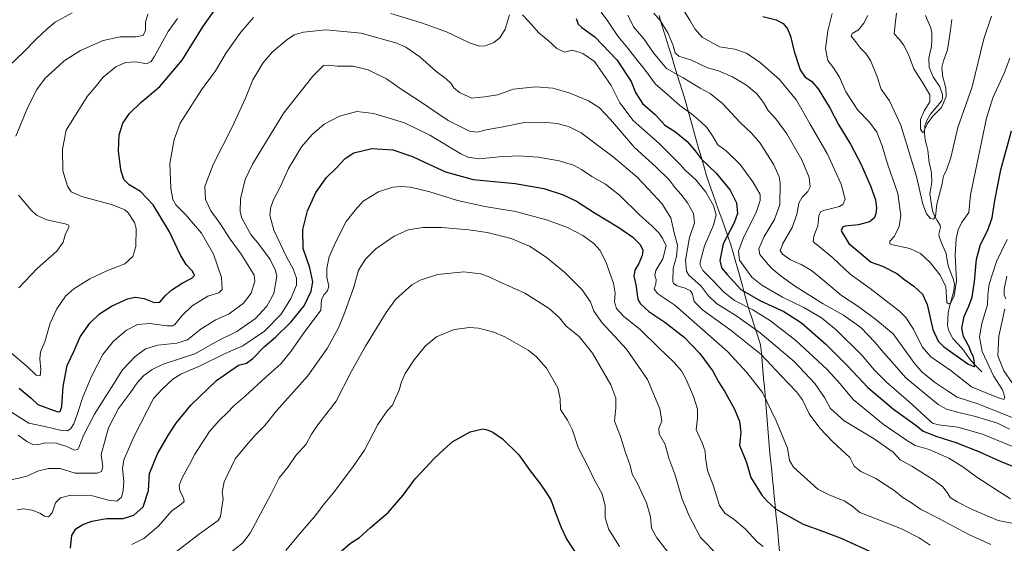
# Model space of a CAD drawing. Units: metres. Extents: x 644632 to 648085, y 4746146 to 4748532.
# Drawn here: x 646930 to 647445, y 4747011 to 4747285 of the extents above; entities that cross this region are included whole.
import ezdxf

# ---------------------------------------------------------------- set-up
doc = ezdxf.new("R2010")
doc.units = ezdxf.units.M
doc.header["$MEASUREMENT"] = 0
for name, color, linetype, lineweight in [('Corriente natural lineal', 142, 'Continuous', 13), ('Curva de nivel maestra', 36, 'Continuous', 30), ('Curva de nivel normal', 36, 'Continuous', 0), ('Municipio', 9, 'Continuous', 13), ('Municipio CxS', 142, 'Continuous', 0)]:
    doc.layers.add(name, color=color, linetype=linetype, lineweight=lineweight)

# ---------------------------------------------------------------- blocks, each defined once
blk = doc.blocks.new('*U170')
at = {"layer": 'Curva de nivel normal', "color": 36, "linetype": 'Continuous', "lineweight": 0}
blk.add_polyline3d([(647373.28, 4747287.23, 1140), (647371.35, 4747283.26, 1140), (647368.4, 4747279.79, 1140), (647365.15, 4747277.88, 1140), (647364.62, 4747276.36, 1140), (647366.95, 4747273.6, 1140), (647369.46, 4747270.11, 1140), (647372.39, 4747267.37, 1140), (647374.74, 4747263.71, 1140), (647378.09, 4747255.72, 1140), (647380.42, 4747248.71, 1140), (647384.69, 4747242.6, 1140), (647390.58, 4747229.92, 1140), (647398.89, 4747203.07, 1140), (647402.16, 4747188.56, 1140), (647404.04, 4747183.49, 1140), (647406.08, 4747181.16, 1140), (647407.76, 4747180.69, 1140), (647408.75, 4747182.11, 1140), (647409.54, 4747188.56, 1140), (647412.23, 4747199.26, 1140), (647412.98, 4747203.46, 1140), (647414.61, 4747206.42, 1140), (647416.76, 4747213.02, 1140), (647420.4, 4747228.71, 1140), (647428.02, 4747249.92, 1140), (647434.11, 4747275.01, 1140), (647438.09, 4747286.91, 1140)], dxfattribs=at)
blk = doc.blocks.new('*U172')
at = {"layer": 'Curva de nivel normal', "color": 36, "linetype": 'Continuous', "lineweight": 0}
for points in [[(647446.08, 4747150.89, 1160), (647444.77, 4747144.19, 1160), (647444.75, 4747141.21, 1160), (647445.53, 4747139.09, 1160)], [(647445.01, 4747133.8, 1160), (647441.96, 4747119.59, 1160), (647441.43, 4747109.32, 1160), (647444.53, 4747101.49, 1160), (647448.97, 4747095.14, 1160)], [(647450.1, 4747076.56, 1160), (647431.46, 4747084.11, 1160), (647420.14, 4747087.65, 1160), (647415.62, 4747090.67, 1160), (647408.18, 4747095.54, 1160), (647401.57, 4747100.91, 1160), (647397.95, 4747105.06, 1160), (647386.58, 4747120.82, 1160), (647377.49, 4747128.27, 1160), (647368.61, 4747134.91, 1160), (647359.52, 4747140.83, 1160), (647350.77, 4747148.42, 1160), (647343.94, 4747153.92, 1160), (647338.4, 4747157.08, 1160), (647332.84, 4747159.5, 1160), (647328.78, 4747162.43, 1160), (647327.56, 4747164.21, 1160), (647328.68, 4747167.65, 1160), (647333.75, 4747176.37, 1160), (647336.29, 4747183.27, 1160), (647337.28, 4747189.08, 1160), (647339.01, 4747192.27, 1160), (647342.04, 4747195.15, 1160), (647343.2, 4747197.68, 1160), (647342.62, 4747202.47, 1160), (647338.79, 4747211.78, 1160), (647330.99, 4747225.31, 1160), (647325.21, 4747233.19, 1160), (647321.28, 4747237.6, 1160), (647318.84, 4747241.82, 1160), (647315.3, 4747246.28, 1160), (647309.83, 4747250.85, 1160), (647302.52, 4747255.22, 1160), (647295.2, 4747258.25, 1160), (647289.39, 4747259.84, 1160), (647281.02, 4747263.86, 1160), (647274.52, 4747266.05, 1160), (647272.57, 4747267.65, 1160), (647271.57, 4747271.64, 1160), (647268.83, 4747277.91, 1160), (647264.8, 4747284.46, 1160), (647261.43, 4747288.41, 1160)], [(646956.96, 4747288.62, 1160), (646948.03, 4747283.81, 1160), (646943.94, 4747280.22, 1160), (646938.31, 4747275, 1160), (646931.33, 4747267.95, 1160), (646924.25, 4747261.1, 1160)]]:
    blk.add_polyline3d(points, dxfattribs=at)
blk = doc.blocks.new('*U185')
at = {"layer": 'Curva de nivel normal', "color": 36, "linetype": 'Continuous', "lineweight": 0}
blk.add_polyline3d([(647417.28, 4747285.24, 1135), (647416.68, 4747279.56, 1135), (647415, 4747269.32, 1135), (647412.89, 4747263.62, 1135), (647412.05, 4747260.1, 1135), (647412.58, 4747255.09, 1135), (647414.15, 4747249.48, 1135), (647414.35, 4747244.83, 1135), (647411.94, 4747239.2, 1135), (647407.18, 4747234.44, 1135), (647404.33, 4747230.62, 1135), (647402.51, 4747226.22, 1135), (647401.9, 4747226.01, 1135), (647400.89, 4747227.79, 1135), (647400.88, 4747232.89, 1135), (647402.79, 4747237.46, 1135), (647405.86, 4747242.11, 1135), (647405.85, 4747245.73, 1135), (647402.4, 4747251.72, 1135), (647397.45, 4747259.41, 1135), (647394.59, 4747266.8, 1135), (647392, 4747271.95, 1135), (647389.78, 4747274.81, 1135), (647387.19, 4747277.68, 1135), (647387.61, 4747282.63, 1135), (647388.33, 4747288.38, 1135)], dxfattribs=at)
blk = doc.blocks.new('*U196')
at = {"layer": 'Curva de nivel normal', "color": 36, "linetype": 'Continuous', "lineweight": 0}
blk.add_polyline3d([(647446.3, 4747170.17, 1155), (647440.71, 4747158.65, 1155), (647436.9, 4747146.84, 1155), (647436.15, 4747141.23, 1155), (647435.95, 4747135.9, 1155), (647432.96, 4747126.23, 1155), (647431.74, 4747119.23, 1155), (647433.2, 4747111.56, 1155), (647439.16, 4747098.87, 1155), (647443.8, 4747091.47, 1155), (647445.1, 4747087.72, 1155), (647444.58, 4747086.5, 1155), (647442.28, 4747087.11, 1155), (647434.74, 4747090.12, 1155), (647427.58, 4747093.13, 1155), (647416.95, 4747101.38, 1155), (647406.27, 4747108.82, 1155), (647401.72, 4747114.09, 1155), (647397.2, 4747123.25, 1155), (647393.33, 4747129.32, 1155), (647390, 4747132.74, 1155), (647374.55, 4747144.51, 1155), (647364.13, 4747151.93, 1155), (647355.02, 4747160.56, 1155), (647347.94, 4747166.51, 1155), (647344.78, 4747168.98, 1155), (647345.15, 4747171.83, 1155), (647347.28, 4747177.23, 1155), (647347.65, 4747182.56, 1155), (647348.54, 4747184.54, 1155), (647350.1, 4747185.23, 1155), (647358.48, 4747187.46, 1155), (647360.25, 4747188.44, 1155), (647361.42, 4747191.14, 1155), (647359.47, 4747199.12, 1155), (647352.18, 4747214.83, 1155), (647343.15, 4747230.47, 1155), (647336.04, 4747243.03, 1155), (647327.19, 4747253.84, 1155), (647317.24, 4747262.56, 1155), (647309.87, 4747267.62, 1155), (647303.74, 4747269.64, 1155), (647295.68, 4747270.89, 1155), (647286.68, 4747275.84, 1155), (647282.91, 4747280.21, 1155), (647280.2, 4747284.75, 1155), (647277.33, 4747289.48, 1155)], dxfattribs=at)
blk = doc.blocks.new('*U202')
at = {"layer": 'Curva de nivel maestra', "color": 36, "linetype": 'Continuous', "lineweight": 30}
blk.add_polyline3d([(647318.48, 4747286.8, 1150), (647325.4, 4747284.97, 1150), (647328.98, 4747283, 1150), (647331.37, 4747280.22, 1150), (647332.96, 4747276.38, 1150), (647334.87, 4747268.51, 1150), (647338.02, 4747258.84, 1150), (647340.66, 4747255.02, 1150), (647343.94, 4747252.92, 1150), (647347.3, 4747248.95, 1150), (647353.69, 4747238.59, 1150), (647357.98, 4747230.3, 1150), (647364.37, 4747219.94, 1150), (647369.78, 4747209.62, 1150), (647374.82, 4747198.25, 1150), (647377.39, 4747190.9, 1150), (647377.97, 4747186.77, 1150), (647377.6, 4747183.48, 1150), (647376.63, 4747181.23, 1150), (647374.2, 4747179.29, 1150), (647368.55, 4747177.88, 1150), (647361.59, 4747177.17, 1150), (647360.15, 4747176.57, 1150), (647359.37, 4747174.58, 1150), (647363.37, 4747168.02, 1150), (647375.1, 4747158.22, 1150), (647381.06, 4747156.27, 1150), (647388.49, 4747152.41, 1150), (647392.76, 4747149.08, 1150), (647397.37, 4747145.7, 1150), (647401.9, 4747141.59, 1150), (647404.36, 4747136.19, 1150), (647407.46, 4747123.14, 1150), (647410.23, 4747117, 1150), (647412.98, 4747114.22, 1150), (647425.62, 4747105.2, 1150), (647429.1, 4747103.56, 1150), (647429.2, 4747105.56, 1150), (647428.59, 4747108.74, 1150), (647427.64, 4747110.74, 1150), (647426.17, 4747114.36, 1150), (647423.5, 4747119.34, 1150), (647422.59, 4747123.78, 1150), (647423.77, 4747129.87, 1150), (647426.28, 4747135.29, 1150), (647427.91, 4747139.96, 1150), (647429.22, 4747148.23, 1150), (647430.16, 4747159.9, 1150), (647432.32, 4747167.5, 1150), (647435.95, 4747174.66, 1150), (647438.48, 4747181.5, 1150), (647439.76, 4747190.56, 1150), (647443.04, 4747206.56, 1150), (647448.58, 4747226.9, 1150)], dxfattribs=at)

msp = doc.modelspace()

# ---------------------------------------------------------------- linework, layer by layer
at = {"layer": 'Corriente natural lineal', "color": 142, "linetype": 'Continuous', "lineweight": 13}
msp.add_polyline3d([(647403.6, 4747287.24, 1131.55), (647404.99, 4747283.98, 1131.98), (647406.39, 4747280.73, 1131.89), (647406.89, 4747277.93, 1131.9), (647406.82, 4747274.52, 1132.06), (647406.75, 4747271.11, 1132.18), (647405.99, 4747267.99, 1132.32), (647405.24, 4747264.88, 1132.69), (647405.39, 4747260.16, 1132.92), (647406.46, 4747257.68, 1132.93), (647407.53, 4747255.2, 1133.25), (647409.27, 4747252.57, 1133.53), (647411, 4747249.94, 1133.58), (647412.51, 4747245.89, 1134), (647412.38, 4747243.86, 1134), (647411.86, 4747242.54, 1133.98), (647408.95, 4747239.04, 1134.33), (647406.03, 4747235.53, 1134.64), (647404.26, 4747232.36, 1134.91), (647403.27, 4747229.54, 1135.03), (647403, 4747225.7, 1135.27), (647403.32, 4747222.19, 1135.66), (647404, 4747219.54, 1136.07), (647404.69, 4747216.89, 1136.33), (647405.06, 4747213.53, 1136.39), (647405.43, 4747210.17, 1136.72), (647406.09, 4747207.52, 1136.84), (647406.74, 4747204.88, 1136.95), (647406.82, 4747200.06, 1137.23), (647406.31, 4747197.02, 1137.58), (647405.79, 4747193.98, 1138.39), (647406.54, 4747189.54, 1138.55), (647407.29, 4747185.1, 1139.19), (647408.2, 4747182.54, 1139.89), (647409.73, 4747180.1, 1140.57), (647411.25, 4747177.66, 1140.84), (647411.35, 4747176.32, 1141.06), (647410.44, 4747172.95, 1141.56), (647410.67, 4747171.53, 1141.62), (647412.49, 4747167.14, 1142.09), (647414.31, 4747162.74, 1142.79), (647414.93, 4747159.32, 1143.12), (647415.56, 4747155.89, 1143.36), (647416.82, 4747152.72, 1143.48), (647418.09, 4747149.55, 1144.36), (647418.69, 4747146.93, 1144.79), (647418.43, 4747143.25, 1144.93), (647417.39, 4747139.44, 1144.99), (647416.36, 4747135.63, 1145.09), (647415.32, 4747131.82, 1145.75), (647415.23, 4747128.45, 1146.25), (647415.14, 4747125.09, 1146.53), (647415.83, 4747122.43, 1146.73), (647417.91, 4747118.45, 1147.33), (647420.64, 4747115.33, 1147.85), (647423.37, 4747112.22, 1148.26), (647425.31, 4747109.56, 1148.77), (647427.24, 4747106.91, 1149.48), (647430.12, 4747103.95, 1150.18), (647433, 4747101, 1151.45)], dxfattribs=at)
at = {"layer": 'Curva de nivel maestra', "color": 36, "linetype": 'Continuous', "lineweight": 30}
for points in [[(646929.27, 4747092.39, 1175), (646935.62, 4747087.19, 1175), (646939.05, 4747083.87, 1175), (646943.28, 4747082.34, 1175), (646949.46, 4747080.1, 1175), (646950.68, 4747080.18, 1175), (646951.68, 4747082.88, 1175), (646952.31, 4747093.23, 1175), (646954.48, 4747104.23, 1175), (646957.95, 4747111.56, 1175), (646961.19, 4747119.2, 1175), (646966.34, 4747126.44, 1175), (646971.34, 4747131.2, 1175), (646977.68, 4747135.33, 1175), (646985.88, 4747139.13, 1175), (646990, 4747140.04, 1175), (646994.74, 4747139.22, 1175), (646999.91, 4747137.21, 1175), (647002.82, 4747137.31, 1175), (647005.87, 4747140.82, 1175), (647009.15, 4747143.84, 1175), (647014.58, 4747147.34, 1175), (647019.68, 4747149.92, 1175), (647020.98, 4747151.39, 1175), (647019.98, 4747153.52, 1175), (647016.68, 4747156.99, 1175), (647013.58, 4747162.24, 1175), (647008, 4747174.16, 1175), (646999.34, 4747188.34, 1175), (646992.7, 4747195.19, 1175), (646986.87, 4747198.65, 1175), (646983.97, 4747201.49, 1175), (646982.5, 4747206.56, 1175), (646981.26, 4747216.56, 1175), (646981.6, 4747224.9, 1175), (646983.58, 4747231.02, 1175), (646986.96, 4747236.07, 1175), (646992.89, 4747241.69, 1175), (647002.92, 4747250.13, 1175), (647014.57, 4747263.82, 1175), (647025.43, 4747281.26, 1175), (647032.54, 4747291.46, 1175)], [(647220.66, 4747285.62, 1175), (647221.75, 4747282.71, 1175), (647223.64, 4747280.89, 1175), (647230.49, 4747276.12, 1175), (647242.01, 4747264.04, 1175), (647249.46, 4747252.8, 1175), (647251.79, 4747246.94, 1175), (647255.46, 4747241.23, 1175), (647262.2, 4747235.26, 1175), (647267.1, 4747229.96, 1175), (647272.7, 4747226.37, 1175), (647278.76, 4747221.32, 1175), (647282.94, 4747216.47, 1175), (647286.16, 4747212.34, 1175), (647294.08, 4747204.77, 1175), (647301.31, 4747195.86, 1175), (647304.56, 4747189.23, 1175), (647305.19, 4747183.78, 1175), (647303.37, 4747178.77, 1175), (647297.68, 4747167.93, 1175), (647295.84, 4747159.17, 1175), (647296.77, 4747155.37, 1175), (647299.78, 4747151.89, 1175), (647306.95, 4747144.04, 1175), (647317.24, 4747138.05, 1175), (647329.37, 4747132.57, 1175), (647338.62, 4747126.56, 1175), (647351.34, 4747115.44, 1175), (647362.64, 4747104.07, 1175), (647373.31, 4747092.8, 1175), (647386.81, 4747081.45, 1175), (647398.48, 4747073.13, 1175), (647402.24, 4747069.86, 1175), (647409.53, 4747067.16, 1175), (647419.47, 4747063.97, 1175), (647431.81, 4747059.11, 1175), (647442.55, 4747054.18, 1175), (647452.58, 4747050.21, 1175)], [(646956.21, 4747008.74, 1200), (646956.91, 4747015.4, 1200), (646958.9, 4747018.83, 1200), (646962.53, 4747021.1, 1200), (646967.24, 4747022.9, 1200), (646974.91, 4747024.23, 1200), (646983.68, 4747024.31, 1200), (646989.29, 4747026.06, 1200), (646994.12, 4747030.33, 1200), (646996.9, 4747038.9, 1200), (646997.49, 4747047.71, 1200), (647001.72, 4747058.15, 1200), (647007.43, 4747068.04, 1200), (647011.36, 4747074.06, 1200), (647019.14, 4747083.44, 1200), (647032.58, 4747096.34, 1200), (647044.05, 4747104.49, 1200), (647048.18, 4747105.44, 1200), (647051.53, 4747107.84, 1200), (647057.73, 4747114.26, 1200), (647063.46, 4747119.08, 1200), (647071.69, 4747127.03, 1200), (647078.44, 4747135.38, 1200), (647082.08, 4747143.15, 1200), (647082.92, 4747147.96, 1200), (647081.44, 4747155.32, 1200), (647077.93, 4747165.45, 1200), (647077.72, 4747175.3, 1200), (647080.12, 4747185.17, 1200), (647084.46, 4747194.66, 1200), (647090.02, 4747202.5, 1200), (647095.38, 4747207.56, 1200), (647099.86, 4747212.56, 1200), (647104.4, 4747215.44, 1200), (647113.85, 4747217.79, 1200), (647124.8, 4747216.93, 1200), (647135.1, 4747213.61, 1200), (647141.3, 4747210.54, 1200), (647152.4, 4747205.44, 1200), (647166.88, 4747201.5, 1200), (647188.77, 4747199.42, 1200), (647203.81, 4747196.82, 1200), (647213.87, 4747193.53, 1200), (647220.9, 4747190.2, 1200), (647229.88, 4747184.5, 1200), (647243.07, 4747176.4, 1200), (647250.37, 4747171.35, 1200), (647254.15, 4747167.47, 1200), (647255.56, 4747164.54, 1200), (647255.27, 4747161.73, 1200), (647253.6, 4747157.5, 1200), (647251.53, 4747154.02, 1200), (647250.86, 4747151.01, 1200), (647251.95, 4747146.45, 1200), (647253.08, 4747138.93, 1200), (647254.48, 4747136.56, 1200), (647258.8, 4747132.48, 1200), (647267.06, 4747126.91, 1200), (647277.19, 4747118.98, 1200), (647285.42, 4747110.6, 1200), (647292.27, 4747101.21, 1200), (647295.21, 4747095.75, 1200), (647298.3, 4747090.83, 1200), (647303.44, 4747081.76, 1200), (647306.24, 4747075.07, 1200), (647306.87, 4747069.21, 1200), (647306.2, 4747062.56, 1200), (647309.92, 4747053.56, 1200), (647312.14, 4747045.76, 1200), (647317.82, 4747036.47, 1200), (647320.43, 4747033.42, 1200), (647325.07, 4747029.39, 1200), (647339.58, 4747021.23, 1200), (647350.09, 4747017.41, 1200), (647359.75, 4747013.74, 1200), (647378.46, 4747005.27, 1200)], [(647090.45, 4747000.75, 1225), (647102.67, 4747011.32, 1225), (647107.39, 4747014.34, 1225), (647113.03, 4747019.42, 1225), (647122.3, 4747027.46, 1225), (647130.28, 4747036.54, 1225), (647136.56, 4747045.03, 1225), (647142.01, 4747050.96, 1225), (647146.2, 4747055.5, 1225), (647151.74, 4747060.43, 1225), (647156.14, 4747064.49, 1225), (647165.22, 4747069.64, 1225), (647171.9, 4747071.22, 1225), (647174.25, 4747070.57, 1225), (647177.21, 4747069.42, 1225), (647182.28, 4747065.97, 1225), (647190.8, 4747057.54, 1225), (647196.75, 4747049.2, 1225), (647202.14, 4747042.13, 1225), (647205.02, 4747037.87, 1225), (647207.5, 4747033.93, 1225), (647210.37, 4747025.77, 1225), (647212.96, 4747019.51, 1225), (647215.93, 4747013.27, 1225), (647223.67, 4747001.18, 1225)]]:
    msp.add_polyline3d(points, dxfattribs=at)
at = {"layer": 'Curva de nivel normal', "color": 36, "linetype": 'Continuous', "lineweight": 0}
for points in [[(646927.62, 4747224.17, 1165), (646933.74, 4747239.29, 1165), (646938.52, 4747248.57, 1165), (646942.91, 4747254.48, 1165), (646948.16, 4747259.21, 1165), (646952.89, 4747263.52, 1165), (646961.44, 4747268.94, 1165), (646973.25, 4747274.17, 1165), (646982.08, 4747276.07, 1165), (646990.22, 4747276.06, 1165), (646994.19, 4747276.79, 1165), (646995.36, 4747279.55, 1165), (646995.46, 4747283.72, 1165), (646996.56, 4747288.02, 1165)], [(647123.82, 4747288.26, 1180), (647139.81, 4747283.48, 1180), (647152.91, 4747278.66, 1180), (647164.89, 4747273.03, 1180), (647170.14, 4747271.23, 1180), (647173.14, 4747271.47, 1180), (647177.65, 4747273.21, 1180), (647180.85, 4747275.56, 1180), (647183.55, 4747280.14, 1180), (647185.82, 4747287.52, 1180)], [(647192.63, 4747287.62, 1180), (647195.64, 4747284.44, 1180), (647201.26, 4747278.18, 1180), (647206.05, 4747274.19, 1180), (647210.59, 4747269.91, 1180), (647214.67, 4747268.03, 1180), (647218.91, 4747269.06, 1180), (647224.27, 4747267.43, 1180), (647230.39, 4747263.23, 1180), (647239.12, 4747250.6, 1180), (647243.52, 4747241.5, 1180), (647250.62, 4747232.4, 1180), (647264.1, 4747220.33, 1180), (647271.94, 4747212.51, 1180), (647275.18, 4747209.3, 1180), (647277.63, 4747206.56, 1180), (647283.46, 4747201.22, 1180), (647288.51, 4747194.84, 1180), (647292.6, 4747187.85, 1180), (647294.03, 4747183.11, 1180), (647292.56, 4747177.66, 1180), (647287.98, 4747166.74, 1180), (647285.62, 4747158.27, 1180), (647285.6, 4747156.66, 1180), (647287.09, 4747153.99, 1180), (647292.86, 4747148.18, 1180), (647297.87, 4747142.74, 1180), (647303.62, 4747138.3, 1180), (647313.11, 4747133.29, 1180), (647322.45, 4747127.59, 1180), (647335.7, 4747117.35, 1180), (647352.17, 4747102.11, 1180), (647358.91, 4747094.74, 1180), (647365.73, 4747086.48, 1180), (647381.36, 4747073.52, 1180), (647393.05, 4747065.62, 1180), (647398.14, 4747062.35, 1180), (647405.39, 4747060.25, 1180), (647415.7, 4747055.84, 1180), (647423.07, 4747051.23, 1180), (647430.36, 4747045.88, 1180), (647442.34, 4747038.24, 1180), (647447.94, 4747034.59, 1180)], [(647450.75, 4747061.17, 1170), (647433.39, 4747068.35, 1170), (647420.52, 4747071.98, 1170), (647410.31, 4747073.16, 1170), (647407.17, 4747074.17, 1170), (647405.38, 4747075.7, 1170), (647394.81, 4747085.46, 1170), (647383.08, 4747095.5, 1170), (647376.8, 4747101.85, 1170), (647370.35, 4747109.43, 1170), (647356.86, 4747122.84, 1170), (647349.18, 4747129.16, 1170), (647339.87, 4747134.52, 1170), (647328.66, 4747139.97, 1170), (647317.84, 4747146.29, 1170), (647312.69, 4747150.4, 1170), (647309.31, 4747155.03, 1170), (647306.24, 4747159.39, 1170), (647305.73, 4747164.02, 1170), (647308.06, 4747170.67, 1170), (647315.08, 4747184.72, 1170), (647317.07, 4747190.57, 1170), (647316.99, 4747193.64, 1170), (647313.19, 4747200.33, 1170), (647306.54, 4747209.4, 1170), (647299.19, 4747216.51, 1170), (647294.92, 4747219.57, 1170), (647292.43, 4747223.75, 1170), (647289.11, 4747228.76, 1170), (647285.94, 4747231.58, 1170), (647281.14, 4747235.79, 1170), (647275.02, 4747240.2, 1170), (647268.55, 4747245.99, 1170), (647262.2, 4747251.34, 1170), (647257.04, 4747258.49, 1170), (647252.64, 4747263.9, 1170), (647247.83, 4747270.23, 1170), (647242.55, 4747276.44, 1170), (647237.31, 4747284.31, 1170), (647233.78, 4747289.03, 1170)], [(647247.84, 4747287.38, 1165), (647250.76, 4747281.24, 1165), (647256.18, 4747275.09, 1165), (647261.13, 4747267.7, 1165), (647268.07, 4747259.53, 1165), (647276.81, 4747254.62, 1165), (647285.59, 4747249.21, 1165), (647290.91, 4747246.54, 1165), (647297.36, 4747241.16, 1165), (647306.5, 4747231.23, 1165), (647312.73, 4747225.55, 1165), (647317, 4747220.52, 1165), (647324.22, 4747209.2, 1165), (647327, 4747202.92, 1165), (647327.58, 4747199.74, 1165), (647327.28, 4747188.49, 1165), (647324.48, 4747180.56, 1165), (647319.11, 4747171.77, 1165), (647316.31, 4747165.32, 1165), (647316.79, 4747162.24, 1165), (647320.14, 4747158.31, 1165), (647323.13, 4747154.91, 1165), (647328.06, 4747151.04, 1165), (647335.04, 4747145.82, 1165), (647350.08, 4747136.52, 1165), (647360.68, 4747130.65, 1165), (647369.74, 4747124.08, 1165), (647377.14, 4747116.34, 1165), (647380.33, 4747112.37, 1165), (647384.5, 4747107.77, 1165), (647393.31, 4747097.76, 1165), (647410.18, 4747083.78, 1165), (647414.6, 4747081.39, 1165), (647420.9, 4747079.7, 1165), (647429.75, 4747077.65, 1165), (647441.22, 4747074.02, 1165), (647447.47, 4747071, 1165)], [(647354.7, 4747288.34, 1145), (647352.52, 4747279.17, 1145), (647351.23, 4747269.96, 1145), (647352.41, 4747263.75, 1145), (647355.45, 4747259.89, 1145), (647358.5, 4747254.94, 1145), (647361.91, 4747247.26, 1145), (647368.12, 4747237.76, 1145), (647374.24, 4747231.56, 1145), (647378, 4747226.25, 1145), (647380.8, 4747219.17, 1145), (647383.72, 4747209.63, 1145), (647389.11, 4747194.1, 1145), (647390.6, 4747182.65, 1145), (647389.8, 4747176.93, 1145), (647387.3, 4747171.9, 1145), (647384.85, 4747169.23, 1145), (647384.94, 4747167.91, 1145), (647386.37, 4747167.28, 1145), (647395.37, 4747165.41, 1145), (647400.84, 4747162.82, 1145), (647405.93, 4747158.08, 1145), (647411.18, 4747151.49, 1145), (647414.24, 4747145.39, 1145), (647414.48, 4747139.76, 1145), (647414.72, 4747137.23, 1145), (647415.63, 4747136.44, 1145), (647416.76, 4747137.01, 1145), (647418.55, 4747140.65, 1145), (647419.82, 4747148.6, 1145), (647419.11, 4747161.87, 1145), (647419.55, 4747170.56, 1145), (647420.65, 4747175.23, 1145), (647422.4, 4747178.9, 1145), (647424.18, 4747181.23, 1145), (647426.14, 4747184.23, 1145), (647427.11, 4747193.56, 1145), (647431.27, 4747213.44, 1145), (647435.39, 4747233.57, 1145), (647438.76, 4747244.18, 1145), (647444.76, 4747257.16, 1145), (647447.65, 4747264.88, 1145)], [(646925.28, 4747079.93, 1180), (646934.4, 4747074.05, 1180), (646942.66, 4747072.31, 1180), (646951.47, 4747070.24, 1180), (646954.61, 4747070.11, 1180), (646956.24, 4747071.35, 1180), (646957.8, 4747073.78, 1180), (646959.87, 4747079.08, 1180), (646962.62, 4747087.78, 1180), (646967.04, 4747098.23, 1180), (646970.5, 4747104.9, 1180), (646972.99, 4747109.92, 1180), (646978.7, 4747116.98, 1180), (646985.48, 4747122.7, 1180), (646991.26, 4747125.63, 1180), (646997.6, 4747126.27, 1180), (647006.53, 4747125.02, 1180), (647009.74, 4747125.02, 1180), (647010.82, 4747125.7, 1180), (647014.65, 4747130.31, 1180), (647019.85, 4747135.45, 1180), (647027.98, 4747140.46, 1180), (647033.73, 4747142.27, 1180), (647035.44, 4747144, 1180), (647035.22, 4747150.29, 1180), (647031.04, 4747162.5, 1180), (647024.68, 4747173.4, 1180), (647016.36, 4747183.15, 1180), (647011.28, 4747188.32, 1180), (647009.72, 4747190.97, 1180), (647008.63, 4747196.95, 1180), (647008.2, 4747209.88, 1180), (647010.38, 4747222.39, 1180), (647013.52, 4747230.9, 1180), (647024.77, 4747248.46, 1180), (647031.96, 4747258.4, 1180), (647037.61, 4747267.8, 1180), (647045.27, 4747278.54, 1180), (647051.87, 4747286.14, 1180)], [(647012.12, 4747285.72, 1170), (647007.3, 4747278.8, 1170), (646999.89, 4747265.56, 1170), (646998.28, 4747263.13, 1170), (646995.91, 4747261.95, 1170), (646990.58, 4747262.98, 1170), (646984.91, 4747262.75, 1170), (646979.91, 4747260.39, 1170), (646973.27, 4747255.04, 1170), (646968.98, 4747249.86, 1170), (646964.81, 4747244.87, 1170), (646953.84, 4747227.23, 1170), (646951.88, 4747217.39, 1170), (646952.08, 4747206.04, 1170), (646954.5, 4747198.07, 1170), (646956.46, 4747195.1, 1170), (646962.04, 4747192.69, 1170), (646978.19, 4747188.18, 1170), (646984.52, 4747185.66, 1170), (646986.4, 4747184.05, 1170), (646989.57, 4747179.05, 1170), (646990.54, 4747175.88, 1170), (646990.41, 4747166.4, 1170), (646988.81, 4747161.23, 1170), (646984.59, 4747157.33, 1170), (646975.14, 4747153.74, 1170), (646966.25, 4747149.58, 1170), (646957.81, 4747144.4, 1170), (646953.49, 4747140.42, 1170), (646948.96, 4747133.94, 1170), (646945.54, 4747126.35, 1170), (646942.72, 4747116.65, 1170), (646940.42, 4747111.45, 1170), (646940.02, 4747107.76, 1170), (646940.68, 4747102.17, 1170), (646940.3, 4747098.82, 1170), (646938.23, 4747099.17, 1170), (646933.5, 4747103.73, 1170), (646925.46, 4747110.46, 1170)], [(646928.8, 4747067.79, 1185), (646933.21, 4747064.45, 1185), (646936.38, 4747062.95, 1185), (646938.91, 4747062.86, 1185), (646942.91, 4747063.9, 1185), (646948.58, 4747063.63, 1185), (646954.25, 4747061.92, 1185), (646958.25, 4747059.91, 1185), (646959.9, 4747060.32, 1185), (646960.58, 4747061.35, 1185), (646963.01, 4747067.74, 1185), (646968.72, 4747078.86, 1185), (646978.65, 4747094.42, 1185), (646983.39, 4747101.96, 1185), (646989.98, 4747108.97, 1185), (646995.34, 4747112.99, 1185), (647001.76, 4747114.97, 1185), (647011.72, 4747115.94, 1185), (647017.37, 4747117.74, 1185), (647024.58, 4747123.44, 1185), (647032.25, 4747128.06, 1185), (647039.09, 4747131.28, 1185), (647046.68, 4747136.83, 1185), (647050.73, 4747142.13, 1185), (647052.61, 4747148.29, 1185), (647052.32, 4747151.48, 1185), (647049.79, 4747155.42, 1185), (647045.45, 4747162.43, 1185), (647039.64, 4747170.33, 1185), (647034.36, 4747178.7, 1185), (647029.6, 4747185.19, 1185), (647026.74, 4747191.08, 1185), (647026.5, 4747197.86, 1185), (647030.86, 4747209.39, 1185), (647040.66, 4747228.87, 1185), (647047.64, 4747244.06, 1185), (647051.59, 4747253.56, 1185), (647056.72, 4747262.24, 1185), (647061.68, 4747267.99, 1185), (647069.32, 4747274.5, 1185), (647073.19, 4747277.16, 1185), (647077.98, 4747278.53, 1185), (647089.82, 4747279.7, 1185), (647108.18, 4747278, 1185), (647126.87, 4747272.85, 1185), (647131.58, 4747270.63, 1185), (647138.87, 4747265.66, 1185), (647147.26, 4747258.12, 1185), (647152.66, 4747254.11, 1185), (647155.14, 4747251.79, 1185), (647156.71, 4747249.36, 1185), (647159.67, 4747246.99, 1185), (647166.14, 4747244.08, 1185), (647172.74, 4747244.69, 1185), (647179.67, 4747245.84, 1185), (647187.77, 4747248.69, 1185), (647199.58, 4747250.03, 1185), (647208.52, 4747249.21, 1185), (647217.02, 4747246.76, 1185), (647227.21, 4747242.58, 1185), (647232.7, 4747239.15, 1185), (647238.66, 4747232.83, 1185), (647251.35, 4747218.29, 1185), (647262.42, 4747208.07, 1185), (647269.34, 4747201.32, 1185), (647272.48, 4747197.13, 1185), (647275.51, 4747193.82, 1185), (647278.97, 4747189.28, 1185), (647282.15, 4747183.69, 1185), (647282.58, 4747178.79, 1185), (647280, 4747171.2, 1185), (647278, 4747159.32, 1185), (647278.54, 4747153.58, 1185), (647279.77, 4747151.42, 1185), (647286.16, 4747145.81, 1185), (647289.8, 4747140.8, 1185), (647294.11, 4747136.66, 1185), (647304.36, 4747130.31, 1185), (647317.06, 4747121.41, 1185), (647334.86, 4747106.4, 1185), (647345.7, 4747094.9, 1185), (647350.67, 4747087.51, 1185), (647353.78, 4747081.85, 1185), (647361.02, 4747075.34, 1185), (647376.74, 4747065.89, 1185), (647386.56, 4747058.87, 1185), (647390.35, 4747054.96, 1185), (647396.35, 4747051.66, 1185), (647407.73, 4747044.49, 1185), (647412.54, 4747040.82, 1185), (647414.84, 4747037.87, 1185), (647416.45, 4747035.32, 1185), (647420.03, 4747032.96, 1185), (647427.6, 4747029.13, 1185), (647441.56, 4747023.21, 1185), (647459.29, 4747019.64, 1185)], [(646923.86, 4747044.38, 1190), (646930.06, 4747045.49, 1190), (646933.85, 4747046.48, 1190), (646938.88, 4747048.95, 1190), (646944.62, 4747050.47, 1190), (646950.68, 4747050.44, 1190), (646958.58, 4747047.91, 1190), (646970.09, 4747047.9, 1190), (646972.38, 4747048.76, 1190), (646973.05, 4747051.26, 1190), (646972.16, 4747057.68, 1190), (646976.1, 4747071.64, 1190), (646981.2, 4747081.74, 1190), (646987.59, 4747090.19, 1190), (646990.97, 4747095.2, 1190), (646994.59, 4747099.01, 1190), (646998.91, 4747102.11, 1190), (647004.56, 4747104.88, 1190), (647011.14, 4747107.09, 1190), (647021.12, 4747110.28, 1190), (647033.55, 4747117.26, 1190), (647043.13, 4747122.01, 1190), (647052.88, 4747128.88, 1190), (647058.93, 4747135.23, 1190), (647062.48, 4747141.9, 1190), (647064.1, 4747150.96, 1190), (647063.47, 4747153.95, 1190), (647060.54, 4747159.75, 1190), (647054.76, 4747167.74, 1190), (647050.44, 4747172.74, 1190), (647045.71, 4747181.29, 1190), (647044.95, 4747184.59, 1190), (647045.03, 4747191.39, 1190), (647047.6, 4747201.54, 1190), (647051.31, 4747209.49, 1190), (647057.24, 4747219.29, 1190), (647067.85, 4747236.33, 1190), (647082.93, 4747255.58, 1190), (647088.55, 4747261.02, 1190), (647091.11, 4747261.31, 1190), (647095.62, 4747260.78, 1190), (647103.98, 4747260.84, 1190), (647111.83, 4747258.92, 1190), (647121.52, 4747254.05, 1190), (647128.66, 4747249, 1190), (647139.15, 4747242.23, 1190), (647153.76, 4747232.35, 1190), (647164.89, 4747226.83, 1190), (647168.91, 4747226.18, 1190), (647173.58, 4747227.53, 1190), (647182.58, 4747229.12, 1190), (647192.91, 4747231.07, 1190), (647203.58, 4747231.52, 1190), (647210.62, 4747230.8, 1190), (647216.76, 4747229.27, 1190), (647223.29, 4747225.83, 1190), (647231.88, 4747219.41, 1190), (647240.11, 4747213.34, 1190), (647252.43, 4747202.89, 1190), (647258.6, 4747196.5, 1190), (647265.56, 4747189.02, 1190), (647270.36, 4747181.49, 1190), (647272.04, 4747173.62, 1190), (647273.8, 4747167.13, 1190), (647273.21, 4747161.2, 1190), (647271.52, 4747154.9, 1190), (647271.26, 4747148.33, 1190), (647271.74, 4747147.09, 1190), (647273.59, 4747145.87, 1190), (647277.71, 4747144.65, 1190), (647280.51, 4747143.32, 1190), (647281.61, 4747141.58, 1190), (647282.55, 4747137.69, 1190), (647286.93, 4747133.29, 1190), (647301.88, 4747122.52, 1190), (647317.6, 4747109.92, 1190), (647328.04, 4747098.88, 1190), (647336.05, 4747090.49, 1190), (647339.1, 4747086.28, 1190), (647342.59, 4747078.97, 1190), (647348.2, 4747071.42, 1190), (647355.12, 4747064.28, 1190), (647363.88, 4747056.16, 1190), (647366.21, 4747051.56, 1190), (647369.73, 4747048.86, 1190), (647377.47, 4747045.21, 1190), (647382.59, 4747041.92, 1190), (647386.99, 4747039.06, 1190), (647391.74, 4747035.28, 1190), (647395.61, 4747032.79, 1190), (647400.96, 4747029.16, 1190), (647410.56, 4747024.22, 1190), (647426.24, 4747015.82, 1190), (647437.7, 4747010.74, 1190)], [(646928.15, 4747028.79, 1195), (646931.29, 4747029.27, 1195), (646936, 4747028.65, 1195), (646940.14, 4747027.12, 1195), (646942.57, 4747025.48, 1195), (646944.58, 4747025.11, 1195), (646946.52, 4747027.2, 1195), (646948.32, 4747032.37, 1195), (646950.85, 4747035.01, 1195), (646956.25, 4747036.44, 1195), (646967.6, 4747036.15, 1195), (646975.97, 4747033.79, 1195), (646980.36, 4747033.27, 1195), (646982.86, 4747035.36, 1195), (646983.78, 4747038.7, 1195), (646984.03, 4747043.76, 1195), (646983.36, 4747050.23, 1195), (646984.01, 4747054.9, 1195), (646989.5, 4747067.23, 1195), (646999.58, 4747086.95, 1195), (647004.25, 4747091.99, 1195), (647009.76, 4747097.11, 1195), (647013.91, 4747099.8, 1195), (647023.58, 4747103.95, 1195), (647037, 4747110.58, 1195), (647046.26, 4747114.48, 1195), (647057.73, 4747122.19, 1195), (647066.36, 4747131.05, 1195), (647071.47, 4747139.23, 1195), (647074.32, 4747146.23, 1195), (647074.44, 4747149.91, 1195), (647072.66, 4747154.74, 1195), (647069.33, 4747160.75, 1195), (647062.48, 4747175.02, 1195), (647060.48, 4747182.9, 1195), (647060.98, 4747187.19, 1195), (647062.61, 4747191.22, 1195), (647065.86, 4747197.46, 1195), (647070.14, 4747207.23, 1195), (647073.15, 4747212.13, 1195), (647076.97, 4747218.64, 1195), (647082.58, 4747225.02, 1195), (647088.91, 4747230.37, 1195), (647096.91, 4747234.67, 1195), (647105.91, 4747237.06, 1195), (647114.91, 4747236.07, 1195), (647130.91, 4747231.1, 1195), (647144.25, 4747224.6, 1195), (647160.33, 4747214.86, 1195), (647164.12, 4747213.1, 1195), (647169.96, 4747212.22, 1195), (647180.49, 4747213.27, 1195), (647190.62, 4747213.85, 1195), (647200.92, 4747213.23, 1195), (647211.85, 4747211.22, 1195), (647219.38, 4747208.94, 1195), (647223.5, 4747206.81, 1195), (647228.91, 4747203.14, 1195), (647236.08, 4747199.06, 1195), (647243.39, 4747193.25, 1195), (647253.99, 4747182.82, 1195), (647260.37, 4747177.23, 1195), (647264.13, 4747173.44, 1195), (647266.1, 4747170.49, 1195), (647267.79, 4747166.83, 1195), (647266.1, 4747160.05, 1195), (647262.5, 4747154, 1195), (647261.86, 4747151.23, 1195), (647262.54, 4747149.23, 1195), (647262.45, 4747147, 1195), (647261.56, 4747144.19, 1195), (647263.48, 4747141.64, 1195), (647272.37, 4747135.72, 1195), (647300, 4747111.65, 1195), (647310.02, 4747100.67, 1195), (647318.25, 4747090.14, 1195), (647325.34, 4747075.24, 1195), (647331.34, 4747061.11, 1195), (647332.46, 4747054.65, 1195), (647334.49, 4747051.07, 1195), (647347.28, 4747039.53, 1195), (647353.49, 4747036.49, 1195), (647360.92, 4747033.52, 1195), (647364.96, 4747030.89, 1195), (647369.25, 4747027.46, 1195), (647377.81, 4747024.16, 1195), (647390.96, 4747018.86, 1195), (647400.18, 4747014.17, 1195), (647406.03, 4747010.34, 1195)], [(646988.15, 4747010.6, 1205), (646994.5, 4747013.84, 1205), (647002.26, 4747020.31, 1205), (647009.05, 4747028.1, 1205), (647013.92, 4747031.61, 1205), (647015.65, 4747033.19, 1205), (647015.3, 4747035.03, 1205), (647013.29, 4747038.78, 1205), (647012.98, 4747041.64, 1205), (647014.82, 4747045.92, 1205), (647018.49, 4747052.56, 1205), (647021.19, 4747057.9, 1205), (647028.84, 4747069.76, 1205), (647034.1, 4747075.67, 1205), (647038.07, 4747079.42, 1205), (647041.61, 4747083.19, 1205), (647047.8, 4747088.39, 1205), (647058.37, 4747098.14, 1205), (647066.18, 4747105.04, 1205), (647071.42, 4747111.52, 1205), (647077.88, 4747120.82, 1205), (647087.1, 4747133.23, 1205), (647087.45, 4747138.56, 1205), (647088.76, 4747141.23, 1205), (647090.68, 4747143.23, 1205), (647091.36, 4747145.81, 1205), (647090.35, 4747150.47, 1205), (647090.26, 4747155.12, 1205), (647091.56, 4747161.14, 1205), (647094.73, 4747168.56, 1205), (647100.41, 4747179.56, 1205), (647105.03, 4747185.38, 1205), (647109.35, 4747190.2, 1205), (647117.25, 4747195.13, 1205), (647124.81, 4747197.55, 1205), (647129.25, 4747197.92, 1205), (647134.08, 4747197.48, 1205), (647144.18, 4747194.98, 1205), (647158.57, 4747190.48, 1205), (647172.93, 4747187.38, 1205), (647188.92, 4747184.7, 1205), (647205.25, 4747180.46, 1205), (647216.25, 4747176.32, 1205), (647224.25, 4747172.17, 1205), (647229.93, 4747168.11, 1205), (647233.08, 4747164.48, 1205), (647236.51, 4747158.16, 1205), (647238.29, 4747152.61, 1205), (647240.3, 4747147.26, 1205), (647241.1, 4747142.08, 1205), (647240.88, 4747137.51, 1205), (647241.79, 4747134.1, 1205), (647245.49, 4747130.13, 1205), (647254.44, 4747122.84, 1205), (647263.86, 4747113.59, 1205), (647271.86, 4747106, 1205), (647275.93, 4747101.45, 1205), (647278.34, 4747097.01, 1205), (647282.18, 4747088.06, 1205), (647284.15, 4747081.42, 1205), (647284.22, 4747076.8, 1205), (647283.46, 4747070.64, 1205), (647286.61, 4747063.83, 1205), (647288.17, 4747059.49, 1205), (647288.36, 4747055.95, 1205), (647289.54, 4747049.33, 1205), (647292.59, 4747041.24, 1205), (647295.81, 4747031.07, 1205), (647298.52, 4747027.02, 1205), (647303.35, 4747023.78, 1205), (647309.21, 4747018.86, 1205), (647315.48, 4747012.13, 1205), (647318.56, 4747009.54, 1205)], [(646929.11, 4747144.9, 1165), (646938.76, 4747154.9, 1165), (646948.92, 4747164.09, 1165), (646952.36, 4747168.66, 1165), (646953.57, 4747173.09, 1165), (646955.38, 4747176.71, 1165), (646954.97, 4747177.86, 1165), (646953.38, 4747178.31, 1165), (646943.76, 4747180.34, 1165), (646938.42, 4747182.81, 1165), (646935.67, 4747185.22, 1165), (646928.89, 4747193.35, 1165)], [(647009.36, 4747005.31, 1210), (647023.68, 4747016.16, 1210), (647033.36, 4747023.25, 1210), (647034.55, 4747025.23, 1210), (647036, 4747034.59, 1210), (647035.59, 4747038.08, 1210), (647036.62, 4747043.37, 1210), (647042.22, 4747055.47, 1210), (647048.2, 4747062.68, 1210), (647052.91, 4747068.06, 1210), (647057.91, 4747072.8, 1210), (647063.91, 4747080.6, 1210), (647080.28, 4747098.85, 1210), (647090.46, 4747113.12, 1210), (647096.37, 4747123.9, 1210), (647099.12, 4747130.69, 1210), (647104.48, 4747145.23, 1210), (647106.79, 4747154.01, 1210), (647110.58, 4747159.93, 1210), (647115.91, 4747165.22, 1210), (647125.58, 4747171.89, 1210), (647132.91, 4747175.18, 1210), (647140.58, 4747176.4, 1210), (647150.25, 4747176.45, 1210), (647164.58, 4747175.23, 1210), (647174.14, 4747173.78, 1210), (647186.78, 4747170.6, 1210), (647196.25, 4747166.56, 1210), (647205, 4747160.92, 1210), (647214.86, 4747152.93, 1210), (647223.7, 4747143.96, 1210), (647228.24, 4747137.55, 1210), (647230.06, 4747132.71, 1210), (647234.28, 4747126.6, 1210), (647247.15, 4747112.8, 1210), (647258.09, 4747096.9, 1210), (647264.54, 4747081.58, 1210), (647265.54, 4747075.23, 1210), (647264.08, 4747071.56, 1210), (647264.25, 4747068.56, 1210), (647267.27, 4747062.95, 1210), (647269.28, 4747055.72, 1210), (647272.34, 4747047.4, 1210), (647276.14, 4747034.44, 1210), (647279.9, 4747025.62, 1210), (647285.76, 4747014.31, 1210), (647295.25, 4747004.68, 1210)], [(647037.11, 4747004.2, 1215), (647046.11, 4747011.4, 1215), (647050.16, 4747016.51, 1215), (647061.23, 4747037.23, 1215), (647065.34, 4747045.56, 1215), (647070.08, 4747051.23, 1215), (647074.06, 4747057.23, 1215), (647079.54, 4747063.19, 1215), (647082.26, 4747068.42, 1215), (647085.56, 4747073.19, 1215), (647095.19, 4747085.65, 1215), (647103.08, 4747100.91, 1215), (647110.43, 4747114.32, 1215), (647121.35, 4747132, 1215), (647126.22, 4747138.81, 1215), (647134.79, 4747146.5, 1215), (647139.07, 4747148.83, 1215), (647148.17, 4747151.86, 1215), (647161.94, 4747153.25, 1215), (647170.8, 4747152.11, 1215), (647175.6, 4747150.5, 1215), (647180.7, 4747148.01, 1215), (647193.82, 4747142.06, 1215), (647206.61, 4747133.99, 1215), (647211.94, 4747129.18, 1215), (647215.51, 4747124.89, 1215), (647222.39, 4747119.49, 1215), (647229.21, 4747110.63, 1215), (647238.8, 4747094.23, 1215), (647241.57, 4747087.1, 1215), (647241.42, 4747082.06, 1215), (647240.76, 4747075.08, 1215), (647243.92, 4747067.16, 1215), (647246.43, 4747059.21, 1215), (647249.08, 4747051.9, 1215), (647250.04, 4747047.46, 1215), (647252.68, 4747042.82, 1215), (647257.6, 4747032.38, 1215), (647259.56, 4747025.1, 1215), (647260.24, 4747019.13, 1215), (647263.02, 4747014.12, 1215), (647270.57, 4747004.16, 1215)], [(647068.81, 4747007.52, 1220), (647075.52, 4747015.49, 1220), (647084.36, 4747025.8, 1220), (647088.34, 4747031.23, 1220), (647093.57, 4747037.56, 1220), (647103.65, 4747051, 1220), (647109.94, 4747059.97, 1220), (647117.01, 4747073.33, 1220), (647121.8, 4747080.56, 1220), (647124.7, 4747083.56, 1220), (647126.23, 4747087.23, 1220), (647128.15, 4747091.33, 1220), (647129.3, 4747095.66, 1220), (647131.21, 4747100.08, 1220), (647135.97, 4747107.25, 1220), (647141.9, 4747114.56, 1220), (647147.62, 4747119.31, 1220), (647156.94, 4747123.14, 1220), (647164.91, 4747124.06, 1220), (647169.64, 4747123.72, 1220), (647177.67, 4747121.7, 1220), (647183.4, 4747119.16, 1220), (647195.55, 4747112.2, 1220), (647199.76, 4747108.93, 1220), (647205.18, 4747102.88, 1220), (647211.19, 4747092.65, 1220), (647212.35, 4747086.9, 1220), (647212.58, 4747081.23, 1220), (647216.16, 4747075.62, 1220), (647218.86, 4747070.51, 1220), (647221.76, 4747061.42, 1220), (647227.04, 4747051.35, 1220), (647230.34, 4747044.3, 1220), (647234.21, 4747037.44, 1220), (647235.94, 4747031.04, 1220), (647235.84, 4747024.52, 1220), (647237.91, 4747018.56, 1220), (647243.34, 4747009.65, 1220)]]:
    msp.add_polyline3d(points, dxfattribs=at)
at = {"layer": 'Municipio', "color": 9, "linetype": 'Continuous', "lineweight": 13}
msp.add_polyline3d([(647264.09, 4747287.23, 1158.96), (647265.47, 4747282.71, 1159.89), (647266.83, 4747278.3, 1160.43), (647268.19, 4747273.89, 1160.6), (647269.55, 4747269.49, 1160.78), (647270.91, 4747265.08, 1161.22), (647272.26, 4747260.67, 1162.64), (647273.62, 4747256.26, 1164.65), (647274.98, 4747251.86, 1166.48), (647276.34, 4747247.45, 1167.61), (647277.7, 4747243.04, 1168.29), (647278.95, 4747238.64, 1169.27), (647280.19, 4747234.25, 1170.65), (647281.44, 4747229.85, 1171.71), (647282.69, 4747225.45, 1172.33), (647283.93, 4747221.06, 1173.04), (647285.18, 4747216.66, 1173.84), (647286.43, 4747212.26, 1174.67), (647287.67, 4747207.87, 1175.92), (647288.92, 4747203.47, 1176.99), (647290.51, 4747198.96, 1178.03), (647292.11, 4747194.45, 1178.46), (647293.7, 4747189.94, 1178.78), (647295.29, 4747185.43, 1179), (647296.89, 4747180.92, 1178.07), (647298.48, 4747176.41, 1176.23), (647300.08, 4747171.9, 1174.16), (647301.67, 4747167.39, 1172.15), (647302.88, 4747163.11, 1171.14), (647304.08, 4747158.82, 1170.72), (647305.29, 4747154.54, 1171.83), (647306.49, 4747150.25, 1172.55), (647307.7, 4747145.96, 1173.21), (647308.9, 4747141.68, 1175.06), (647310.11, 4747137.39, 1177.81), (647311.31, 4747133.11, 1180.41), (647312.79, 4747128.58, 1182.24), (647314.28, 4747124.05, 1184.4), (647315.76, 4747119.52, 1186.18), (647317.24, 4747114.99, 1187.66), (647317.64, 4747110.63, 1189.4), (647318.04, 4747106.26, 1190.86), (647318.43, 4747101.9, 1191.99), (647318.83, 4747097.53, 1192.98), (647319.23, 4747093.17, 1194.13), (647319.59, 4747088.81, 1194.79), (647319.96, 4747084.45, 1195.22), (647320.33, 4747080.09, 1195.57), (647320.69, 4747075.73, 1195.9), (647321.05, 4747071.37, 1196.27), (647321.42, 4747067.01, 1196.64), (647321.79, 4747062.65, 1196.85), (647322.15, 4747058.29, 1196.69), (647322.6, 4747053.77, 1196.96), (647323.05, 4747049.26, 1197.48), (647323.5, 4747044.74, 1197.7), (647323.95, 4747040.22, 1198.17), (647324.4, 4747035.7, 1198.9), (647324.85, 4747031.19, 1199.61), (647325.3, 4747026.67, 1200.39), (647325.75, 4747022.15, 1201.44), (647326.22, 4747017.24, 1202.51), (647326.69, 4747012.33, 1203.34), (647327.16, 4747007.42, 1204.23)], dxfattribs=at)
msp.add_polyline3d([(647264.09, 4747287.23, 1158.96), (647265.47, 4747282.71, 1159.89), (647266.83, 4747278.3, 1160.43), (647268.19, 4747273.89, 1160.6), (647269.55, 4747269.49, 1160.78), (647270.91, 4747265.08, 1161.22), (647272.26, 4747260.67, 1162.64), (647273.62, 4747256.26, 1164.65), (647274.98, 4747251.86, 1166.48), (647276.34, 4747247.45, 1167.61), (647277.7, 4747243.04, 1168.29), (647278.95, 4747238.64, 1169.27), (647280.19, 4747234.25, 1170.65), (647281.44, 4747229.85, 1171.71), (647282.69, 4747225.45, 1172.33), (647283.93, 4747221.06, 1173.04), (647285.18, 4747216.66, 1173.84), (647286.43, 4747212.26, 1174.67), (647287.67, 4747207.87, 1175.92), (647288.92, 4747203.47, 1176.99), (647290.51, 4747198.96, 1178.03), (647292.11, 4747194.45, 1178.46), (647293.7, 4747189.94, 1178.78), (647295.29, 4747185.43, 1179), (647296.89, 4747180.92, 1178.07), (647298.48, 4747176.41, 1176.23), (647300.08, 4747171.9, 1174.16), (647301.67, 4747167.39, 1172.15), (647302.88, 4747163.11, 1171.14), (647304.08, 4747158.82, 1170.72), (647305.29, 4747154.54, 1171.83), (647306.49, 4747150.25, 1172.55), (647307.7, 4747145.96, 1173.21), (647308.9, 4747141.68, 1175.06), (647310.11, 4747137.39, 1177.81), (647311.31, 4747133.11, 1180.41), (647312.79, 4747128.58, 1182.24), (647314.28, 4747124.05, 1184.4), (647315.76, 4747119.52, 1186.18), (647317.24, 4747114.99, 1187.66), (647317.64, 4747110.63, 1189.4), (647318.04, 4747106.26, 1190.86), (647318.43, 4747101.9, 1191.99), (647318.83, 4747097.53, 1192.98), (647319.23, 4747093.17, 1194.13), (647319.59, 4747088.81, 1194.79), (647319.96, 4747084.45, 1195.22), (647320.33, 4747080.09, 1195.57), (647320.69, 4747075.73, 1195.9), (647321.05, 4747071.37, 1196.27), (647321.42, 4747067.01, 1196.64), (647321.79, 4747062.65, 1196.85), (647322.15, 4747058.29, 1196.69), (647322.6, 4747053.77, 1196.96), (647323.05, 4747049.26, 1197.48), (647323.5, 4747044.74, 1197.7), (647323.95, 4747040.22, 1198.17), (647324.4, 4747035.7, 1198.9), (647324.85, 4747031.19, 1199.61), (647325.3, 4747026.67, 1200.39), (647325.75, 4747022.15, 1201.44), (647326.22, 4747017.24, 1202.51), (647326.69, 4747012.33, 1203.34), (647327.16, 4747007.42, 1204.23)], dxfattribs=at)
at = {"layer": 'Municipio CxS', "color": 142, "linetype": 'Continuous', "lineweight": 0}
for points in [[(647327.16, 4747007.42, 1204.23), (647326.69, 4747012.33, 1203.34), (647326.22, 4747017.24, 1202.51), (647325.75, 4747022.15, 1201.44), (647325.3, 4747026.67, 1200.39), (647324.85, 4747031.19, 1199.61), (647324.4, 4747035.7, 1198.9), (647323.95, 4747040.22, 1198.17), (647323.5, 4747044.74, 1197.7), (647323.05, 4747049.26, 1197.48), (647322.6, 4747053.77, 1196.96), (647322.15, 4747058.29, 1196.69), (647321.79, 4747062.65, 1196.85), (647321.42, 4747067.01, 1196.64), (647321.05, 4747071.37, 1196.27), (647320.69, 4747075.73, 1195.9), (647320.33, 4747080.09, 1195.57), (647319.96, 4747084.45, 1195.22), (647319.59, 4747088.81, 1194.79), (647319.23, 4747093.17, 1194.13), (647318.83, 4747097.53, 1192.98), (647318.43, 4747101.9, 1191.99), (647318.04, 4747106.26, 1190.86), (647317.64, 4747110.63, 1189.4), (647317.24, 4747114.99, 1187.66), (647315.76, 4747119.52, 1186.18), (647314.28, 4747124.05, 1184.4), (647312.79, 4747128.58, 1182.24), (647311.31, 4747133.11, 1180.41), (647310.11, 4747137.39, 1177.81), (647308.9, 4747141.68, 1175.06), (647307.7, 4747145.96, 1173.21), (647306.49, 4747150.25, 1172.55), (647305.29, 4747154.54, 1171.83), (647304.08, 4747158.82, 1170.72), (647302.88, 4747163.11, 1171.14), (647301.67, 4747167.39, 1172.15), (647300.08, 4747171.9, 1174.16), (647298.48, 4747176.41, 1176.23), (647296.89, 4747180.92, 1178.07), (647295.29, 4747185.43, 1179), (647293.7, 4747189.94, 1178.78), (647292.11, 4747194.45, 1178.46), (647290.51, 4747198.96, 1178.03), (647288.92, 4747203.47, 1176.99), (647287.67, 4747207.87, 1175.92), (647286.43, 4747212.26, 1174.67), (647285.18, 4747216.66, 1173.84), (647283.93, 4747221.06, 1173.04), (647282.69, 4747225.45, 1172.33), (647281.44, 4747229.85, 1171.71), (647280.19, 4747234.25, 1170.65), (647278.95, 4747238.64, 1169.27), (647277.7, 4747243.04, 1168.29), (647276.34, 4747247.45, 1167.61), (647274.98, 4747251.86, 1166.48), (647273.62, 4747256.26, 1164.65), (647272.26, 4747260.67, 1162.64), (647270.91, 4747265.08, 1161.22), (647269.55, 4747269.49, 1160.78), (647268.19, 4747273.89, 1160.6), (647266.83, 4747278.3, 1160.43), (647265.47, 4747282.71, 1159.89), (647264.09, 4747287.23, 1158.96)], [(647264.09, 4747287.23, 1158.96), (647265.47, 4747282.71, 1159.89), (647266.83, 4747278.3, 1160.43), (647268.19, 4747273.89, 1160.6), (647269.55, 4747269.49, 1160.78), (647270.91, 4747265.08, 1161.22), (647272.26, 4747260.67, 1162.64), (647273.62, 4747256.26, 1164.65), (647274.98, 4747251.86, 1166.48), (647276.34, 4747247.45, 1167.61), (647277.7, 4747243.04, 1168.29), (647278.95, 4747238.64, 1169.27), (647280.19, 4747234.25, 1170.65), (647281.44, 4747229.85, 1171.71), (647282.69, 4747225.45, 1172.33), (647283.93, 4747221.06, 1173.04), (647285.18, 4747216.66, 1173.84), (647286.43, 4747212.26, 1174.67), (647287.67, 4747207.87, 1175.92), (647288.92, 4747203.47, 1176.99), (647290.51, 4747198.96, 1178.03), (647292.11, 4747194.45, 1178.46), (647293.7, 4747189.94, 1178.78), (647295.29, 4747185.43, 1179), (647296.89, 4747180.92, 1178.07), (647298.48, 4747176.41, 1176.23), (647300.08, 4747171.9, 1174.16), (647301.67, 4747167.39, 1172.15), (647302.88, 4747163.11, 1171.14), (647304.08, 4747158.82, 1170.72), (647305.29, 4747154.54, 1171.83), (647306.49, 4747150.25, 1172.55), (647307.7, 4747145.96, 1173.21), (647308.9, 4747141.68, 1175.06), (647310.11, 4747137.39, 1177.81), (647311.31, 4747133.11, 1180.41), (647312.79, 4747128.58, 1182.24), (647314.28, 4747124.05, 1184.4), (647315.76, 4747119.52, 1186.18), (647317.24, 4747114.99, 1187.66), (647317.64, 4747110.63, 1189.4), (647318.04, 4747106.26, 1190.86), (647318.43, 4747101.9, 1191.99), (647318.83, 4747097.53, 1192.98), (647319.23, 4747093.17, 1194.13), (647319.59, 4747088.81, 1194.79), (647319.96, 4747084.45, 1195.22), (647320.33, 4747080.09, 1195.57), (647320.69, 4747075.73, 1195.9), (647321.05, 4747071.37, 1196.27), (647321.42, 4747067.01, 1196.64), (647321.79, 4747062.65, 1196.85), (647322.15, 4747058.29, 1196.69), (647322.6, 4747053.77, 1196.96), (647323.05, 4747049.26, 1197.48), (647323.5, 4747044.74, 1197.7), (647323.95, 4747040.22, 1198.17), (647324.4, 4747035.7, 1198.9), (647324.85, 4747031.19, 1199.61), (647325.3, 4747026.67, 1200.39), (647325.75, 4747022.15, 1201.44), (647326.22, 4747017.24, 1202.51), (647326.69, 4747012.33, 1203.34), (647327.16, 4747007.42, 1204.23)]]:
    msp.add_polyline3d(points, dxfattribs=at)

# ---------------------------------------------------------------- block references
at = {"layer": 'Curva de nivel maestra', "color": 36, "linetype": 'Continuous', "lineweight": 30}
msp.add_blockref('*U202', (0, 0), dxfattribs=at)
at = {"layer": 'Curva de nivel normal', "color": 36, "linetype": 'Continuous', "lineweight": 0}
for name in ['*U185', '*U170', '*U172', '*U196']:
    msp.add_blockref(name, (0, 0), dxfattribs=at)

doc.saveas('drawing.dxf')
